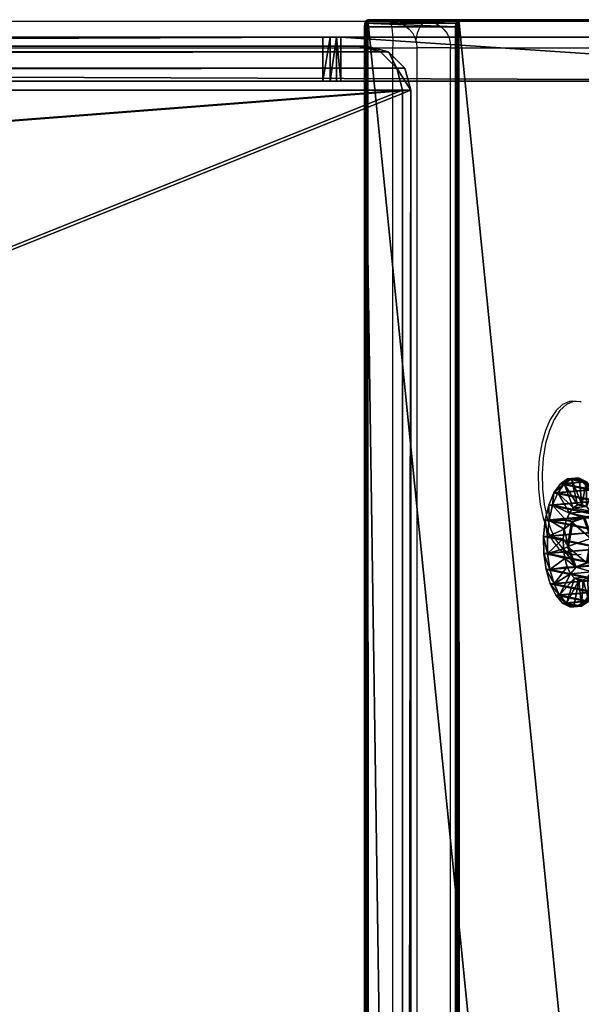
# Model space of a CAD drawing. Units: centimetres. Extents: x -303 to 279, y -188 to 187.
# Drawn here: x 117 to 124, y 24 to 35 of the extents above; entities that cross this region are included whole.
import ezdxf

# ---------------------------------------------------------------- set-up
doc = ezdxf.new("R2010")
doc.units = ezdxf.units.CM
doc.header["$LTSCALE"] = 2.54
doc.layers.get('0').update_dxf_attribs({"true_color": 0xff5454})
doc.layers.add('VP-EQ', color=7, linetype='Continuous', true_color=0x8a3492)

# ---------------------------------------------------------------- blocks, each defined once
blk = doc.blocks.new('Grupuj_71')
at = {"color": 0}
mesh = blk.add_polyface(dxfattribs=at)
corners = [(0.5, 134.743), (0, 7.239), (0, 134.743), (0.5, 7.239)]
mesh.append_faces([[corners[k] for k in face] for face in [(0, 1, 2), (1, 0, 3)]], dxfattribs={"vtx0": -1, "color": 0})
mesh = blk.add_polyface(dxfattribs=at)
corners = [(0, 127.25, 14.955), (0.5, 134.743), (0, 134.743), (0.5, 127.25, 14.955)]
mesh.append_faces([[corners[k] for k in face] for face in [(0, 1, 2), (1, 0, 3)]], dxfattribs={"vtx0": -1, "color": 0})
mesh = blk.add_polyface(dxfattribs=at)
corners = [(0, 1.291, 24.556), (0, 7.239), (0, 1.283, 24.409), (0, 1.381, 24.673), (0, 1.521, 24.719), (0, 127.045, 15.092), (0, 134.743), (0, 127.128, 15.071), (0, 127.199, 15.023), (0, 127.25, 14.955)]
mesh.append_faces([[corners[k] for k in face] for face in [(0, 1, 2), (6, 8, 9)]], dxfattribs={"vtx0": -1, "color": 0})
mesh.append_faces([[corners[k] for k in face] for face in [(1, 5, 6)]], dxfattribs={"vtx0": -1, "vtx1": -1, "color": 0})
mesh.append_faces([[corners[k] for k in face] for face in [(1, 0, 3), (1, 3, 4), (1, 4, 5), (6, 5, 7), (6, 7, 8)]], dxfattribs={"vtx0": -1, "vtx2": -1, "color": 0})
mesh = blk.add_polyface(dxfattribs=at)
corners = [(0.5, 7.239), (0.5, 1.291, 24.556), (0.5, 1.283, 24.409), (0.5, 1.381, 24.673), (0.5, 1.521, 24.719), (0.5, 127.045, 15.092), (0.5, 134.743), (0.5, 127.128, 15.071), (0.5, 127.199, 15.023), (0.5, 127.25, 14.955)]
mesh.append_faces([[corners[k] for k in face] for face in [(0, 1, 2), (8, 6, 9)]], dxfattribs={"vtx0": -1, "color": 0})
mesh.append_faces([[corners[k] for k in face] for face in [(1, 0, 3), (3, 0, 4), (4, 0, 5), (5, 6, 7), (7, 6, 8)]], dxfattribs={"vtx0": -1, "vtx1": -1, "color": 0})
mesh.append_faces([[corners[k] for k in face] for face in [(5, 0, 6)]], dxfattribs={"vtx0": -1, "vtx2": -1, "color": 0})
mesh = blk.add_polyface(dxfattribs=at)
corners = [(0, 127.199, 15.023), (0.5, 127.25, 14.955), (0, 127.25, 14.955), (0.5, 127.199, 15.023)]
mesh.append_faces([[corners[k] for k in face] for face in [(0, 1, 2), (1, 0, 3)]], dxfattribs={"vtx0": -1, "color": 0})
mesh = blk.add_polyface(dxfattribs=at)
corners = [(0.5, 127.128, 15.071), (0, 127.199, 15.023), (0, 127.128, 15.071), (0.5, 127.199, 15.023)]
mesh.append_faces([[corners[k] for k in face] for face in [(0, 1, 2), (1, 0, 3)]], dxfattribs={"vtx0": -1, "color": 0})
mesh = blk.add_polyface(dxfattribs=at)
corners = [(0.5, 127.045, 15.092), (0, 127.128, 15.071), (0, 127.045, 15.092), (0.5, 127.128, 15.071)]
mesh.append_faces([[corners[k] for k in face] for face in [(0, 1, 2), (1, 0, 3)]], dxfattribs={"vtx0": -1, "color": 0})
mesh = blk.add_polyface(dxfattribs=at)
corners = [(0.5, 1.521, 24.719), (0, 127.045, 15.092), (0, 1.521, 24.719), (0.5, 127.045, 15.092)]
mesh.append_faces([[corners[k] for k in face] for face in [(0, 1, 2), (1, 0, 3)]], dxfattribs={"vtx0": -1, "color": 0})
blk = doc.blocks.new('Komponent_22')
at = {"color": 134, "true_color": 0x2597a5}
blk.add_blockref('Grupuj_71', (0, 0), dxfattribs=at)
blk = doc.blocks.new('Grupuj_24')
at = {"color": 0}
mesh = blk.add_polyface(dxfattribs=at)
corners = [(0, 1.423, 0.478), (0.05, 1.466, 0.665), (0.05, 1.423, 0.478), (0, 1.466, 0.665)]
mesh.append_faces([[corners[k] for k in face] for face in [(0, 1, 2), (1, 0, 3)]], dxfattribs={"vtx0": -1, "color": 0})
mesh = blk.add_polyface(dxfattribs=at)
corners = [(0, 1.466, 0.665), (0.05, 1.458, 0.857), (0.05, 1.466, 0.665), (0, 1.458, 0.857)]
mesh.append_faces([[corners[k] for k in face] for face in [(0, 1, 2), (1, 0, 3)]], dxfattribs={"vtx0": -1, "color": 0})
mesh = blk.add_polyface(dxfattribs=at)
corners = [(0, 0.042, 0.988), (0, 0.007, 0.608), (0, 0, 0.8), (0, 0.064, 0.425), (0, 0.132, 1.158), (0, 0.167, 0.262), (0, 0.262, 1.299), (0, 0.308, 0.132), (0, 0.425, 1.401), (0, 0.478, 0.042), (0, 0.608, 1.458), (0, 0.665, 0), (0, 0.8, 1.466), (0, 0.857, 0.007), (0, 0.988, 1.423), (0, 1.041, 0.064), (0, 1.158, 1.334), (0, 1.203, 0.167), (0, 1.299, 1.203), (0, 1.334, 0.308), (0, 1.401, 1.041), (0, 1.423, 0.478), (0, 1.458, 0.857), (0, 1.466, 0.665)]
mesh.append_faces([[corners[k] for k in face] for face in [(0, 1, 2), (21, 22, 23)]], dxfattribs={"vtx0": -1, "color": 0})
mesh.append_faces([[corners[k] for k in face] for face in [(1, 0, 3), (3, 4, 5), (5, 6, 7), (7, 8, 9), (9, 10, 11), (11, 12, 13), (13, 14, 15), (15, 16, 17), (17, 18, 19), (19, 20, 21)]], dxfattribs={"vtx0": -1, "vtx1": -1, "color": 0})
mesh.append_faces([[corners[k] for k in face] for face in [(3, 0, 4), (5, 4, 6), (7, 6, 8), (9, 8, 10), (11, 10, 12), (13, 12, 14), (15, 14, 16), (17, 16, 18), (19, 18, 20), (21, 20, 22)]], dxfattribs={"vtx0": -1, "vtx2": -1, "color": 0})
mesh = blk.add_polyface(dxfattribs=at)
corners = [(0, 1.458, 0.857), (0.05, 1.401, 1.041), (0.05, 1.458, 0.857), (0, 1.401, 1.041)]
mesh.append_faces([[corners[k] for k in face] for face in [(0, 1, 2), (1, 0, 3)]], dxfattribs={"vtx0": -1, "color": 0})
mesh = blk.add_polyface(dxfattribs=at)
corners = [(0.05, 0.008, 0.608), (0.05, 0.042, 0.988), (0.05, 0, 0.8), (0.05, 0.064, 0.425), (0.05, 0.132, 1.158), (0.05, 0.167, 0.262), (0.05, 0.262, 1.299), (0.05, 0.308, 0.132), (0.05, 0.425, 1.401), (0.05, 0.478, 0.042), (0.05, 0.608, 1.458), (0.05, 0.665), (0.05, 0.8, 1.466), (0.05, 0.857, 0.007), (0.05, 0.988, 1.423), (0.05, 1.041, 0.064), (0.05, 1.158, 1.334), (0.05, 1.203, 0.167), (0.05, 1.299, 1.203), (0.05, 1.334, 0.308), (0.05, 1.401, 1.041), (0.05, 1.423, 0.478), (0.05, 1.458, 0.857), (0.05, 1.466, 0.665)]
mesh.append_faces([[corners[k] for k in face] for face in [(0, 1, 2), (22, 21, 23)]], dxfattribs={"vtx0": -1, "color": 0})
mesh.append_faces([[corners[k] for k in face] for face in [(1, 3, 4), (4, 5, 6), (6, 7, 8), (8, 9, 10), (10, 11, 12), (12, 13, 14), (14, 15, 16), (16, 17, 18), (18, 19, 20), (20, 21, 22)]], dxfattribs={"vtx0": -1, "vtx1": -1, "color": 0})
mesh.append_faces([[corners[k] for k in face] for face in [(1, 0, 3), (4, 3, 5), (6, 5, 7), (8, 7, 9), (10, 9, 11), (12, 11, 13), (14, 13, 15), (16, 15, 17), (18, 17, 19), (20, 19, 21)]], dxfattribs={"vtx0": -1, "vtx2": -1, "color": 0})
mesh = blk.add_polyface(dxfattribs=at)
corners = [(0.05, 1.423, 0.478), (0.1, 1.166, 0.693), (0.1, 1.141, 0.582), (0.05, 1.466, 0.665)]
mesh.append_faces([[corners[k] for k in face] for face in [(0, 1, 2), (1, 0, 3)]], dxfattribs={"vtx0": -1, "color": 0})
mesh = blk.add_polyface(dxfattribs=at)
corners = [(0.1, 1.166, 0.693), (0.05, 1.458, 0.857), (0.1, 1.161, 0.806), (0.05, 1.466, 0.665)]
mesh.append_faces([[corners[k] for k in face] for face in [(0, 1, 2), (1, 0, 3)]], dxfattribs={"vtx0": -1, "color": 0})
mesh = blk.add_polyface(dxfattribs=at)
corners = [(0.1, 1.161, 0.806), (0.05, 1.401, 1.041), (0.1, 1.128, 0.915), (0.05, 1.458, 0.857)]
mesh.append_faces([[corners[k] for k in face] for face in [(0, 1, 2), (1, 0, 3)]], dxfattribs={"vtx0": -1, "color": 0})
mesh = blk.add_polyface(dxfattribs=at)
corners = [(0, 1.334, 0.308), (0.05, 1.423, 0.478), (0.05, 1.334, 0.308), (0, 1.423, 0.478)]
mesh.append_faces([[corners[k] for k in face] for face in [(0, 1, 2), (1, 0, 3)]], dxfattribs={"vtx0": -1, "color": 0})
mesh = blk.add_polyface(dxfattribs=at)
corners = [(0, 1.401, 1.041), (0.05, 1.299, 1.203), (0.05, 1.401, 1.041), (0, 1.299, 1.203)]
mesh.append_faces([[corners[k] for k in face] for face in [(0, 1, 2), (1, 0, 3)]], dxfattribs={"vtx0": -1, "color": 0})
mesh = blk.add_polyface(dxfattribs=at)
corners = [(0.05, 1.334, 0.308), (0.1, 1.141, 0.582), (0.1, 1.088, 0.482), (0.05, 1.423, 0.478)]
mesh.append_faces([[corners[k] for k in face] for face in [(0, 1, 2), (1, 0, 3)]], dxfattribs={"vtx0": -1, "color": 0})
mesh = blk.add_polyface(dxfattribs=at)
corners = [(0.1, 1.128, 0.915), (0.05, 1.299, 1.203), (0.1, 1.067, 1.011), (0.05, 1.401, 1.041)]
mesh.append_faces([[corners[k] for k in face] for face in [(0, 1, 2), (1, 0, 3)]], dxfattribs={"vtx0": -1, "color": 0})
mesh = blk.add_polyface(dxfattribs=at)
corners = [(0, 1.203, 0.167), (0.05, 1.334, 0.308), (0.05, 1.203, 0.167), (0, 1.334, 0.308)]
mesh.append_faces([[corners[k] for k in face] for face in [(0, 1, 2), (1, 0, 3)]], dxfattribs={"vtx0": -1, "color": 0})
mesh = blk.add_polyface(dxfattribs=at)
corners = [(0, 1.158, 1.334), (0.05, 1.299, 1.203), (0, 1.299, 1.203), (0.05, 1.158, 1.334)]
mesh.append_faces([[corners[k] for k in face] for face in [(0, 1, 2), (1, 0, 3)]], dxfattribs={"vtx0": -1, "color": 0})
mesh = blk.add_polyface(dxfattribs=at)
corners = [(0.05, 1.203, 0.167), (0.1, 1.088, 0.482), (0.1, 1.011, 0.399), (0.05, 1.334, 0.308)]
mesh.append_faces([[corners[k] for k in face] for face in [(0, 1, 2), (1, 0, 3)]], dxfattribs={"vtx0": -1, "color": 0})
mesh = blk.add_polyface(dxfattribs=at)
corners = [(0.1, 1.067, 1.011), (0.05, 1.158, 1.334), (0.1, 0.984, 1.088), (0.05, 1.299, 1.203)]
mesh.append_faces([[corners[k] for k in face] for face in [(0, 1, 2), (1, 0, 3)]], dxfattribs={"vtx0": -1, "color": 0})
mesh = blk.add_polyface(dxfattribs=at)
corners = [(0.05, 1.203, 0.167), (0, 1.041, 0.064), (0, 1.203, 0.167), (0.05, 1.041, 0.064)]
mesh.append_faces([[corners[k] for k in face] for face in [(0, 1, 2), (1, 0, 3)]], dxfattribs={"vtx0": -1, "color": 0})
mesh = blk.add_polyface(dxfattribs=at)
corners = [(0, 0.988, 1.423), (0.05, 1.158, 1.334), (0, 1.158, 1.334), (0.05, 0.988, 1.423)]
mesh.append_faces([[corners[k] for k in face] for face in [(0, 1, 2), (1, 0, 3)]], dxfattribs={"vtx0": -1, "color": 0})
mesh = blk.add_polyface(dxfattribs=at)
corners = [(0.05, 1.041, 0.064), (0.1, 1.011, 0.399), (0.1, 0.915, 0.338), (0.05, 1.203, 0.167)]
mesh.append_faces([[corners[k] for k in face] for face in [(0, 1, 2), (1, 0, 3)]], dxfattribs={"vtx0": -1, "color": 0})
mesh = blk.add_polyface(dxfattribs=at)
corners = [(0.1, 0.984, 1.088), (0.05, 0.988, 1.423), (0.1, 0.883, 1.141), (0.05, 1.158, 1.334)]
mesh.append_faces([[corners[k] for k in face] for face in [(0, 1, 2), (1, 0, 3)]], dxfattribs={"vtx0": -1, "color": 0})
mesh = blk.add_polyface(dxfattribs=at)
corners = [(0.1, 0.482, 0.378), (0.1, 0.453, 0.841), (0.1, 0.399, 0.455), (0.1, 0.499, 0.544), (0.1, 0.582, 0.325), (0.1, 0.779, 0.437), (0.1, 0.693, 0.3), (0.1, 0.806, 0.304), (0.1, 1.013, 0.625), (0.1, 0.915, 0.338), (0.1, 1.011, 0.399), (0.1, 1.088, 0.482), (0.1, 1.067, 1.011), (0.1, 1.128, 0.915), (0.1, 1.141, 0.582), (0.1, 1.161, 0.806), (0.1, 1.166, 0.693), (0.1, 0.304, 0.659), (0.1, 0.325, 0.883), (0.1, 0.3, 0.773), (0.1, 0.338, 0.551), (0.1, 0.378, 0.984), (0.1, 0.455, 1.067), (0.1, 0.686, 1.029), (0.1, 0.551, 1.128), (0.1, 0.659, 1.161), (0.1, 0.773, 1.166), (0.1, 0.966, 0.921), (0.1, 0.883, 1.141), (0.1, 0.984, 1.088)]
mesh.append_faces([[corners[k] for k in face] for face in [(15, 14, 16), (17, 18, 19)]], dxfattribs={"vtx0": -1, "color": 0})
mesh.append_faces([[corners[k] for k in face] for face in [(0, 1, 2), (1, 0, 3), (3, 4, 5), (5, 7, 8), (12, 11, 13), (13, 14, 15), (18, 20, 21), (21, 2, 22), (22, 23, 24), (24, 23, 25), (25, 23, 26), (26, 27, 28), (28, 27, 29), (29, 8, 12)]], dxfattribs={"vtx0": -1, "vtx1": -1, "color": 0})
mesh.append_faces([[corners[k] for k in face] for face in [(8, 11, 12), (22, 2, 1)]], dxfattribs={"vtx0": -1, "vtx1": -1, "vtx2": -1, "color": 0})
mesh.append_faces([[corners[k] for k in face] for face in [(3, 0, 4), (5, 4, 6), (5, 6, 7), (8, 7, 9), (8, 9, 10), (8, 10, 11), (13, 11, 14), (18, 17, 20), (21, 20, 2), (22, 1, 23), (26, 23, 27), (29, 27, 8)]], dxfattribs={"vtx0": -1, "vtx2": -1, "color": 0})
mesh = blk.add_polyface(dxfattribs=at)
corners = [(0.05, 1.041, 0.064), (0, 0.857, 0.007), (0, 1.041, 0.064), (0.05, 0.857, 0.007)]
mesh.append_faces([[corners[k] for k in face] for face in [(0, 1, 2), (1, 0, 3)]], dxfattribs={"vtx0": -1, "color": 0})
mesh = blk.add_polyface(dxfattribs=at)
corners = [(0.05, 0.857, 0.007), (0.1, 0.915, 0.338), (0.1, 0.806, 0.304), (0.05, 1.041, 0.064)]
mesh.append_faces([[corners[k] for k in face] for face in [(0, 1, 2), (1, 0, 3)]], dxfattribs={"vtx0": -1, "color": 0})
mesh = blk.add_polyface(dxfattribs=at)
corners = [(0.084, 0.779, 0.437), (0.1, 1.013, 0.625), (0.084, 1.013, 0.625), (0.1, 0.779, 0.437)]
mesh.append_faces([[corners[k] for k in face] for face in [(0, 1, 2), (1, 0, 3)]], dxfattribs={"vtx0": -1, "color": 0})
mesh = blk.add_polyface(dxfattribs=at)
corners = [(0.1, 0.966, 0.921), (0.084, 1.013, 0.625), (0.1, 1.013, 0.625), (0.084, 0.966, 0.921)]
mesh.append_faces([[corners[k] for k in face] for face in [(0, 1, 2), (1, 0, 3)]], dxfattribs={"vtx0": -1, "color": 0})
mesh = blk.add_polyface(dxfattribs=at)
corners = [(0.084, 0.499, 0.544), (0.084, 0.686, 1.029), (0.084, 0.453, 0.841), (0.084, 0.779, 0.437), (0.084, 0.966, 0.921), (0.084, 1.013, 0.625)]
mesh.append_faces([[corners[k] for k in face] for face in [(0, 1, 2), (4, 3, 5)]], dxfattribs={"vtx0": -1, "color": 0})
mesh.append_faces([[corners[k] for k in face] for face in [(1, 3, 4)]], dxfattribs={"vtx0": -1, "vtx1": -1, "color": 0})
mesh.append_faces([[corners[k] for k in face] for face in [(1, 0, 3)]], dxfattribs={"vtx0": -1, "vtx2": -1, "color": 0})
mesh = blk.add_polyface(dxfattribs=at)
corners = [(0, 0.8, 1.466), (0.05, 0.988, 1.423), (0, 0.988, 1.423), (0.05, 0.8, 1.466)]
mesh.append_faces([[corners[k] for k in face] for face in [(0, 1, 2), (1, 0, 3)]], dxfattribs={"vtx0": -1, "color": 0})
mesh = blk.add_polyface(dxfattribs=at)
corners = [(0.1, 0.883, 1.141), (0.05, 0.8, 1.466), (0.1, 0.773, 1.166), (0.05, 0.988, 1.423)]
mesh.append_faces([[corners[k] for k in face] for face in [(0, 1, 2), (1, 0, 3)]], dxfattribs={"vtx0": -1, "color": 0})
mesh = blk.add_polyface(dxfattribs=at)
corners = [(0.1, 0.966, 0.921), (0.084, 0.686, 1.029), (0.084, 0.966, 0.921), (0.1, 0.686, 1.029)]
mesh.append_faces([[corners[k] for k in face] for face in [(0, 1, 2), (1, 0, 3)]], dxfattribs={"vtx0": -1, "color": 0})
mesh = blk.add_polyface(dxfattribs=at)
corners = [(0.05, 0.857, 0.007), (0, 0.665, 0), (0, 0.857, 0.007), (0.05, 0.665)]
mesh.append_faces([[corners[k] for k in face] for face in [(0, 1, 2), (1, 0, 3)]], dxfattribs={"vtx0": -1, "color": 0})
mesh = blk.add_polyface(dxfattribs=at)
corners = [(0, 0.608, 1.458), (0.05, 0.8, 1.466), (0, 0.8, 1.466), (0.05, 0.608, 1.458)]
mesh.append_faces([[corners[k] for k in face] for face in [(0, 1, 2), (1, 0, 3)]], dxfattribs={"vtx0": -1, "color": 0})
mesh = blk.add_polyface(dxfattribs=at)
corners = [(0.05, 0.857, 0.007), (0.1, 0.693, 0.3), (0.05, 0.665), (0.1, 0.806, 0.304)]
mesh.append_faces([[corners[k] for k in face] for face in [(0, 1, 2), (1, 0, 3)]], dxfattribs={"vtx0": -1, "color": 0})
mesh = blk.add_polyface(dxfattribs=at)
corners = [(0.1, 0.659, 1.161), (0.05, 0.8, 1.466), (0.05, 0.608, 1.458), (0.1, 0.773, 1.166)]
mesh.append_faces([[corners[k] for k in face] for face in [(0, 1, 2), (1, 0, 3)]], dxfattribs={"vtx0": -1, "color": 0})
mesh = blk.add_polyface(dxfattribs=at)
corners = [(0.05, 0.665), (0.1, 0.582, 0.325), (0.05, 0.478, 0.042), (0.1, 0.693, 0.3)]
mesh.append_faces([[corners[k] for k in face] for face in [(0, 1, 2), (1, 0, 3)]], dxfattribs={"vtx0": -1, "color": 0})
mesh = blk.add_polyface(dxfattribs=at)
corners = [(0.084, 0.499, 0.544), (0.1, 0.779, 0.437), (0.084, 0.779, 0.437), (0.1, 0.499, 0.544)]
mesh.append_faces([[corners[k] for k in face] for face in [(0, 1, 2), (1, 0, 3)]], dxfattribs={"vtx0": -1, "color": 0})
mesh = blk.add_polyface(dxfattribs=at)
corners = [(0.1, 0.686, 1.029), (0.084, 0.453, 0.841), (0.084, 0.686, 1.029), (0.1, 0.453, 0.841)]
mesh.append_faces([[corners[k] for k in face] for face in [(0, 1, 2), (1, 0, 3)]], dxfattribs={"vtx0": -1, "color": 0})
mesh = blk.add_polyface(dxfattribs=at)
corners = [(0.05, 0.665), (0, 0.478, 0.042), (0, 0.665, 0), (0.05, 0.478, 0.042)]
mesh.append_faces([[corners[k] for k in face] for face in [(0, 1, 2), (1, 0, 3)]], dxfattribs={"vtx0": -1, "color": 0})
mesh = blk.add_polyface(dxfattribs=at)
corners = [(0, 0.425, 1.401), (0.05, 0.608, 1.458), (0, 0.608, 1.458), (0.05, 0.425, 1.401)]
mesh.append_faces([[corners[k] for k in face] for face in [(0, 1, 2), (1, 0, 3)]], dxfattribs={"vtx0": -1, "color": 0})
mesh = blk.add_polyface(dxfattribs=at)
corners = [(0.1, 0.551, 1.128), (0.05, 0.608, 1.458), (0.05, 0.425, 1.401), (0.1, 0.659, 1.161)]
mesh.append_faces([[corners[k] for k in face] for face in [(0, 1, 2), (1, 0, 3)]], dxfattribs={"vtx0": -1, "color": 0})
mesh = blk.add_polyface(dxfattribs=at)
corners = [(0.05, 0.478, 0.042), (0.1, 0.482, 0.378), (0.05, 0.308, 0.132), (0.1, 0.582, 0.325)]
mesh.append_faces([[corners[k] for k in face] for face in [(0, 1, 2), (1, 0, 3)]], dxfattribs={"vtx0": -1, "color": 0})
mesh = blk.add_polyface(dxfattribs=at)
corners = [(0.05, 0.478, 0.042), (0, 0.308, 0.132), (0, 0.478, 0.042), (0.05, 0.308, 0.132)]
mesh.append_faces([[corners[k] for k in face] for face in [(0, 1, 2), (1, 0, 3)]], dxfattribs={"vtx0": -1, "color": 0})
mesh = blk.add_polyface(dxfattribs=at)
corners = [(0.1, 0.455, 1.067), (0.05, 0.425, 1.401), (0.05, 0.262, 1.299), (0.1, 0.551, 1.128)]
mesh.append_faces([[corners[k] for k in face] for face in [(0, 1, 2), (1, 0, 3)]], dxfattribs={"vtx0": -1, "color": 0})
mesh = blk.add_polyface(dxfattribs=at)
corners = [(0.05, 0.308, 0.132), (0.1, 0.399, 0.455), (0.05, 0.167, 0.262), (0.1, 0.482, 0.378)]
mesh.append_faces([[corners[k] for k in face] for face in [(0, 1, 2), (1, 0, 3)]], dxfattribs={"vtx0": -1, "color": 0})
mesh = blk.add_polyface(dxfattribs=at)
corners = [(0.1, 0.378, 0.984), (0.05, 0.262, 1.299), (0.05, 0.132, 1.158), (0.1, 0.455, 1.067)]
mesh.append_faces([[corners[k] for k in face] for face in [(0, 1, 2), (1, 0, 3)]], dxfattribs={"vtx0": -1, "color": 0})
mesh = blk.add_polyface(dxfattribs=at)
corners = [(0.084, 0.499, 0.544), (0.1, 0.453, 0.841), (0.1, 0.499, 0.544), (0.084, 0.453, 0.841)]
mesh.append_faces([[corners[k] for k in face] for face in [(0, 1, 2), (1, 0, 3)]], dxfattribs={"vtx0": -1, "color": 0})
mesh = blk.add_polyface(dxfattribs=at)
corners = [(0, 0.262, 1.299), (0.05, 0.425, 1.401), (0, 0.425, 1.401), (0.05, 0.262, 1.299)]
mesh.append_faces([[corners[k] for k in face] for face in [(0, 1, 2), (1, 0, 3)]], dxfattribs={"vtx0": -1, "color": 0})
mesh = blk.add_polyface(dxfattribs=at)
corners = [(0.05, 0.167, 0.262), (0.1, 0.338, 0.551), (0.05, 0.064, 0.425), (0.1, 0.399, 0.455)]
mesh.append_faces([[corners[k] for k in face] for face in [(0, 1, 2), (1, 0, 3)]], dxfattribs={"vtx0": -1, "color": 0})
mesh = blk.add_polyface(dxfattribs=at)
corners = [(0.1, 0.325, 0.883), (0.05, 0.132, 1.158), (0.05, 0.042, 0.988), (0.1, 0.378, 0.984)]
mesh.append_faces([[corners[k] for k in face] for face in [(0, 1, 2), (1, 0, 3)]], dxfattribs={"vtx0": -1, "color": 0})
mesh = blk.add_polyface(dxfattribs=at)
corners = [(0.05, 0.064, 0.425), (0.1, 0.304, 0.659), (0.05, 0.008, 0.608), (0.1, 0.338, 0.551)]
mesh.append_faces([[corners[k] for k in face] for face in [(0, 1, 2), (1, 0, 3)]], dxfattribs={"vtx0": -1, "color": 0})
mesh = blk.add_polyface(dxfattribs=at)
corners = [(0.05, 0.308, 0.132), (0, 0.167, 0.262), (0, 0.308, 0.132), (0.05, 0.167, 0.262)]
mesh.append_faces([[corners[k] for k in face] for face in [(0, 1, 2), (1, 0, 3)]], dxfattribs={"vtx0": -1, "color": 0})
mesh = blk.add_polyface(dxfattribs=at)
corners = [(0.05, 0.262, 1.299), (0, 0.132, 1.158), (0.05, 0.132, 1.158), (0, 0.262, 1.299)]
mesh.append_faces([[corners[k] for k in face] for face in [(0, 1, 2), (1, 0, 3)]], dxfattribs={"vtx0": -1, "color": 0})
mesh = blk.add_polyface(dxfattribs=at)
corners = [(0.1, 0.3, 0.773), (0.05, 0.042, 0.988), (0.05, 0, 0.8), (0.1, 0.325, 0.883)]
mesh.append_faces([[corners[k] for k in face] for face in [(0, 1, 2), (1, 0, 3)]], dxfattribs={"vtx0": -1, "color": 0})
mesh = blk.add_polyface(dxfattribs=at)
corners = [(0.05, 0.008, 0.608), (0.1, 0.3, 0.773), (0.05, 0, 0.8), (0.1, 0.304, 0.659)]
mesh.append_faces([[corners[k] for k in face] for face in [(0, 1, 2), (1, 0, 3)]], dxfattribs={"vtx0": -1, "color": 0})
mesh = blk.add_polyface(dxfattribs=at)
corners = [(0.05, 0.064, 0.425), (0, 0.167, 0.262), (0.05, 0.167, 0.262), (0, 0.064, 0.425)]
mesh.append_faces([[corners[k] for k in face] for face in [(0, 1, 2), (1, 0, 3)]], dxfattribs={"vtx0": -1, "color": 0})
mesh = blk.add_polyface(dxfattribs=at)
corners = [(0.05, 0.132, 1.158), (0, 0.042, 0.988), (0.05, 0.042, 0.988), (0, 0.132, 1.158)]
mesh.append_faces([[corners[k] for k in face] for face in [(0, 1, 2), (1, 0, 3)]], dxfattribs={"vtx0": -1, "color": 0})
mesh = blk.add_polyface(dxfattribs=at)
corners = [(0.05, 0.008, 0.608), (0, 0.064, 0.425), (0.05, 0.064, 0.425), (0, 0.007, 0.608)]
mesh.append_faces([[corners[k] for k in face] for face in [(0, 1, 2), (1, 0, 3)]], dxfattribs={"vtx0": -1, "color": 0})
mesh = blk.add_polyface(dxfattribs=at)
corners = [(0.05, 0.042, 0.988), (0, 0, 0.8), (0.05, 0, 0.8), (0, 0.042, 0.988)]
mesh.append_faces([[corners[k] for k in face] for face in [(0, 1, 2), (1, 0, 3)]], dxfattribs={"vtx0": -1, "color": 0})
mesh = blk.add_polyface(dxfattribs=at)
corners = [(0.05, 0, 0.8), (0, 0.007, 0.608), (0.05, 0.008, 0.608), (0, 0, 0.8)]
mesh.append_faces([[corners[k] for k in face] for face in [(0, 1, 2), (1, 0, 3)]], dxfattribs={"vtx0": -1, "color": 0})
blk = doc.blocks.new('Komponent_15')
at = {"color": 251, "true_color": 0x535353, "xscale": 1.391014049241899, "yscale": 1.3910140492419, "zscale": 1.391014049241899}
blk.add_blockref('Grupuj_24', (0.024, -0.001, 0.041), dxfattribs=at)
blk = doc.blocks.new('Komponent_21')
at = {"color": 0, "extrusion": (-0.005236, 4.33681e-18, 0.999986)}
blk.add_blockref('Komponent_15', (-0.455, 0.001, -0.039), dxfattribs=at)
blk = doc.blocks.new('Grupuj_279')
at = {"color": 0}
mesh = blk.add_polyface(dxfattribs=at)
corners = [(0.063, 0.324, 10.94), (0, 126.866, 1.235), (0, 0.557, 10.922), (0.067, 127.117, 1.216), (0.233, 0.154, 10.953), (0.252, 127.301, 1.202), (0.467, 0.092, 10.958), (0.503, 127.368, 1.196), (9.638, 9.589, 10.23), (69.911, 0.092, 10.958), (60.638, 9.589, 10.23), (60.638, 104.51, 2.95), (9.638, 104.51, 2.95), (69.995, 127.368, 1.196), (70.106, 0.144, 10.954), (70.148, 127.327, 1.2), (70.248, 0.286, 10.943), (70.259, 127.216, 1.208), (70.3, 0.479, 10.928), (70.3, 127.064, 1.22)]
mesh.append_faces([[corners[k] for k in face] for face in [(0, 1, 2), (17, 18, 19)]], dxfattribs={"vtx0": -1, "color": 0})
mesh.append_faces([[corners[k] for k in face] for face in [(1, 0, 3), (3, 4, 5), (5, 6, 7), (8, 9, 10), (10, 9, 11), (7, 12, 13), (12, 7, 8), (13, 14, 15), (15, 16, 17)]], dxfattribs={"vtx0": -1, "vtx1": -1, "color": 0})
mesh.append_faces([[corners[k] for k in face] for face in [(7, 6, 8), (13, 11, 9)]], dxfattribs={"vtx0": -1, "vtx1": -1, "vtx2": -1, "color": 0})
mesh.append_faces([[corners[k] for k in face] for face in [(3, 0, 4), (5, 4, 6), (8, 6, 9), (13, 12, 11), (13, 9, 14), (15, 14, 16), (17, 16, 18)]], dxfattribs={"vtx0": -1, "vtx2": -1, "color": 0})
at = {"color": 28, "true_color": 0x301b02}
mesh = blk.add_polyface(dxfattribs=at)
corners = [(0.252, 127.209, 0.005), (0.503, 127.368, 1.196), (0.503, 127.276), (0.252, 127.301, 1.202)]
mesh.append_faces([[corners[k] for k in face] for face in [(0, 1, 2), (1, 0, 3)]], dxfattribs={"vtx0": -1, "color": 28})
mesh = blk.add_polyface(dxfattribs=at)
corners = [(0.503, 127.368, 1.196), (69.995, 127.276, 0), (0.503, 127.276), (69.995, 127.368, 1.196)]
mesh.append_faces([[corners[k] for k in face] for face in [(0, 1, 2), (1, 0, 3)]], dxfattribs={"vtx0": -1, "color": 28})
at = {"color": 0}
mesh = blk.add_polyface(dxfattribs=at)
corners = [(0.503, 127.276), (9.638, 104.418, 1.753), (9.638, 9.497, 9.033), (69.995, 127.276, 0), (60.638, 104.418, 1.753), (69.911, 0, 9.762), (70.106, 0.052, 9.758), (70.148, 127.236, 0.003), (70.248, 0.194, 9.747), (70.259, 127.124, 0.012), (70.3, 0.388, 9.732), (70.3, 126.973, 0.023), (0, 126.775, 0.038), (0.063, 0.233, 9.744), (0, 0.465, 9.726), (0.067, 127.025, 0.019), (0.233, 0.062, 9.757), (0.252, 127.209, 0.005), (0.467, 0, 9.762), (60.638, 9.497, 9.033)]
mesh.append_faces([[corners[k] for k in face] for face in [(10, 9, 11), (12, 13, 14)]], dxfattribs={"vtx0": -1, "color": 0})
mesh.append_faces([[corners[k] for k in face] for face in [(1, 3, 4), (5, 3, 6), (6, 7, 8), (8, 9, 10), (13, 15, 16), (16, 17, 18), (18, 2, 5)]], dxfattribs={"vtx0": -1, "vtx1": -1, "color": 0})
mesh.append_faces([[corners[k] for k in face] for face in [(4, 3, 5), (18, 0, 2)]], dxfattribs={"vtx0": -1, "vtx1": -1, "vtx2": -1, "color": 0})
mesh.append_faces([[corners[k] for k in face] for face in [(0, 1, 2), (1, 0, 3), (6, 3, 7), (8, 7, 9), (13, 12, 15), (16, 15, 17), (18, 17, 0), (5, 2, 19), (5, 19, 4)]], dxfattribs={"vtx0": -1, "vtx2": -1, "color": 0})
at = {"color": 28, "true_color": 0x301b02}
mesh = blk.add_polyface(dxfattribs=at)
corners = [(0.067, 127.117, 1.216), (0.252, 127.209, 0.005), (0.067, 127.025, 0.019), (0.252, 127.301, 1.202)]
mesh.append_faces([[corners[k] for k in face] for face in [(0, 1, 2), (1, 0, 3)]], dxfattribs={"vtx0": -1, "color": 28})
mesh = blk.add_polyface(dxfattribs=at)
corners = [(0, 126.866, 1.235), (0.067, 127.025, 0.019), (0, 126.775, 0.038), (0.067, 127.117, 1.216)]
mesh.append_faces([[corners[k] for k in face] for face in [(0, 1, 2), (1, 0, 3)]], dxfattribs={"vtx0": -1, "color": 28})
mesh = blk.add_polyface(dxfattribs=at)
corners = [(0, 0.557, 10.922), (0, 126.775, 0.038), (0, 0.465, 9.726), (0, 126.866, 1.235)]
mesh.append_faces([[corners[k] for k in face] for face in [(0, 1, 2), (1, 0, 3)]], dxfattribs={"vtx0": -1, "color": 28})
blk = doc.blocks.new('Grupuj_278')
at = {"color": 0}
mesh = blk.add_polyface(dxfattribs=at)
corners = [(0.141, 8.294, 0.519), (70.718, 8.283, 0.542), (70.624, 8.294, 0.519), (0.071, 8.285, 0.536), (0.019, 8.262, 0.583), (70.787, 8.252, 0.604), (0, 8.23, 0.646), (70.812, 8.209, 0.688), (0, 1.073, 14.93), (70.812, 1.095, 14.886), (70.795, 1.066, 14.945), (0.011, 1.055, 14.966), (70.747, 1.044, 14.987), (0.041, 1.041, 14.993), (70.682, 1.037, 15.003), (0.082, 1.037, 15.003)]
mesh.append_faces([[corners[k] for k in face] for face in [(0, 1, 2), (14, 13, 15)]], dxfattribs={"vtx0": -1, "color": 0})
mesh.append_faces([[corners[k] for k in face] for face in [(1, 4, 5), (5, 6, 7), (7, 8, 9), (9, 8, 10), (10, 11, 12), (12, 13, 14)]], dxfattribs={"vtx0": -1, "vtx1": -1, "color": 0})
mesh.append_faces([[corners[k] for k in face] for face in [(1, 0, 3), (1, 3, 4), (5, 4, 6), (7, 6, 8), (10, 8, 11), (12, 11, 13)]], dxfattribs={"vtx0": -1, "vtx2": -1, "color": 0})
at = {"color": 28, "true_color": 0x301b02}
mesh = blk.add_polyface(dxfattribs=at)
corners = [(0, 1.073, 14.93), (0, 7.194, 0.126), (0, 0.037, 14.41), (0, 8.23, 0.646)]
mesh.append_faces([[corners[k] for k in face] for face in [(0, 1, 2), (1, 0, 3)]], dxfattribs={"vtx0": -1, "color": 28})
at = {"color": 0}
mesh = blk.add_polyface(dxfattribs=at)
corners = [(70.718, 7.246, 0.023), (0.141, 7.257, 0), (70.624, 7.257), (0.071, 7.249, 0.017), (0.019, 7.226, 0.063), (70.787, 7.215, 0.084), (0, 7.194, 0.126), (70.812, 7.173, 0.168), (0, 0.037, 14.41), (70.812, 0.058, 14.367), (70.795, 0.029, 14.425), (0.011, 0.018, 14.447), (70.747, 0.008, 14.468), (0.041, 0.005, 14.474), (70.682, 0, 14.483), (0.082, 0, 14.483)]
mesh.append_faces([[corners[k] for k in face] for face in [(0, 1, 2), (13, 14, 15)]], dxfattribs={"vtx0": -1, "color": 0})
mesh.append_faces([[corners[k] for k in face] for face in [(1, 0, 3), (3, 0, 4), (4, 5, 6), (6, 7, 8), (8, 10, 11), (11, 12, 13)]], dxfattribs={"vtx0": -1, "vtx1": -1, "color": 0})
mesh.append_faces([[corners[k] for k in face] for face in [(4, 0, 5), (6, 5, 7), (8, 7, 9), (8, 9, 10), (11, 10, 12), (13, 12, 14)]], dxfattribs={"vtx0": -1, "vtx2": -1, "color": 0})
at = {"color": 28, "true_color": 0x301b02}
mesh = blk.add_polyface(dxfattribs=at)
corners = [(0.011, 1.055, 14.966), (0, 0.037, 14.41), (0.011, 0.018, 14.447), (0, 1.073, 14.93)]
mesh.append_faces([[corners[k] for k in face] for face in [(0, 1, 2), (1, 0, 3)]], dxfattribs={"vtx0": -1, "color": 28})
mesh = blk.add_polyface(dxfattribs=at)
corners = [(0.041, 1.041, 14.993), (0.011, 0.018, 14.447), (0.041, 0.005, 14.474), (0.011, 1.055, 14.966)]
mesh.append_faces([[corners[k] for k in face] for face in [(0, 1, 2), (1, 0, 3)]], dxfattribs={"vtx0": -1, "color": 28})
mesh = blk.add_polyface(dxfattribs=at)
corners = [(0.041, 0.005, 14.474), (0.082, 1.037, 15.003), (0.041, 1.041, 14.993), (0.082, 0, 14.483)]
mesh.append_faces([[corners[k] for k in face] for face in [(0, 1, 2), (1, 0, 3)]], dxfattribs={"vtx0": -1, "color": 28})
mesh = blk.add_polyface(dxfattribs=at)
corners = [(0.082, 0, 14.483), (70.682, 1.037, 15.003), (0.082, 1.037, 15.003), (70.682, 0, 14.483)]
mesh.append_faces([[corners[k] for k in face] for face in [(0, 1, 2), (1, 0, 3)]], dxfattribs={"vtx0": -1, "color": 28})
blk = doc.blocks.new('Grupuj_67')
at = {"color": 18, "true_color": 0x020202, "rotation": 89.99999999977393}
for name, p in [('Grupuj_278', (8.294, 0, 0.027)), ('Grupuj_279', (135.136, 0.3, 15.024))]:
    blk.add_blockref(name, p, dxfattribs=at)
at = {"color": 251, "true_color": 0x535353, "extrusion": (-0.457098, -1.03974e-16, -0.889416), "xscale": 0.7188999999999992, "yscale": 0.7188999999999982, "zscale": 0.7188999999999991, "rotation": 90.00000000000001}
blk.add_blockref('Komponent_21', (-5.22, 0.698, -14.441), dxfattribs=at)
at = {"color": 0, "rotation": 89.99999999977393}
blk.add_blockref('Komponent_22', (135.813, 0.2, 0.002), dxfattribs=at)
blk = doc.blocks.new('Grupuj_114')
at = {"color": 0}
blk.add_blockref('Grupuj_67', (0, 1.547), dxfattribs=at)
blk = doc.blocks.new('Grupuj_83')
at = {"color": 0, "rotation": 179.9999999999726}
blk.add_blockref('Grupuj_114', (258.904, 75.254), dxfattribs=at)
blk = doc.blocks.new('1151_')
at = {"color": 7, "linetype": 'Continuous', "lineweight": 25}
for p, q in [((1256.99, 902.48), (1328.22, 902.48)), ((1328.22, 902.48), (1332.37, 902.48)), ((1332.37, 902.48), (2232.29, 902.48)), ((1325.54, 899.48), (1254.31, 899.48)), ((1325.54, 196.48), (1325.54, 899.48)), ((1325.54, 899.48), (1329.37, 899.48)), ((1329.37, 899.48), (1329.37, 196.48)), ((1332.14, 899.48), (1329.37, 899.48)), ((1332.14, 899.48), (1332.14, 196.48)), ((2232.77, 899.48), (1332.14, 899.48)), ((1311.65, 859.23), (1311.2, 859.23)), ((1311.2, 841.73), (1311.65, 841.73))]:
    blk.add_line(p, q, dxfattribs=at)
at = {"color": 7, "linetype": 'Continuous', "lineweight": 25, "flags": 128}
for points in [[(1328.22, 902.48), (1328.48, 902.42), (1328.73, 902.25), (1328.97, 901.97), (1329.17, 901.6), (1329.34, 901.14), (1329.46, 900.62), (1329.5, 900.35)], [(1310.66, 859.14), (1310.77, 859.17), (1311.57, 859.19), (1312.35, 858.85), (1313.08, 858.16), (1313.73, 857.16), (1314.28, 855.89), (1314.71, 854.4)], [(1311.65, 859.23), (1312.01, 859.19), (1312.79, 858.85), (1313.52, 858.16), (1314.18, 857.16), (1314.73, 855.89), (1315.15, 854.4)], [(1314.71, 854.4), (1314.99, 852.74), (1315.12, 850.99), (1315.08, 849.22), (1314.89, 847.51), (1314.55, 845.91), (1314.07, 844.5), (1313.47, 843.34), (1312.78, 842.46), (1312.02, 841.92), (1311.24, 841.73), (1310.66, 841.81)], [(1315.15, 854.4), (1315.44, 852.74), (1315.56, 850.99), (1315.53, 849.22), (1315.34, 847.51), (1314.99, 845.91), (1314.51, 844.5), (1313.92, 843.34), (1313.23, 842.46), (1312.47, 841.92), (1311.68, 841.73), (1311.65, 841.73)]]:
    blk.add_lwpolyline(points, dxfattribs=at)
at = {"color": 7, "linetype": 'Continuous', "lineweight": 25}
for centre, radius, start, end in [((1328.39, 899.63), 2.85, 93.3806, 183.0219), ((1332.37, 899.48), 3, 90, 180), ((1342.13, 900.22), 10.01, 166.9812, 184.2705)]:
    blk.add_arc(centre, radius, start, end, dxfattribs=at)
blk = doc.blocks.new('1151___ 2D')
at = {"xscale": -0.1, "yscale": 0.1, "zscale": 0.1}
blk.add_blockref('1151_', (1999.916, -1543.716), dxfattribs=at)

msp = doc.modelspace()

# ---------------------------------------------------------------- block references
at = {"color": 0}
msp.add_blockref('Grupuj_83', (-129.352, -38.347), dxfattribs=at)
at = {"layer": 'VP-EQ', "color": 0}
msp.add_blockref('1151___ 2D', (-1745.124, 1488.809), dxfattribs=at)

doc.saveas('drawing.dxf')
